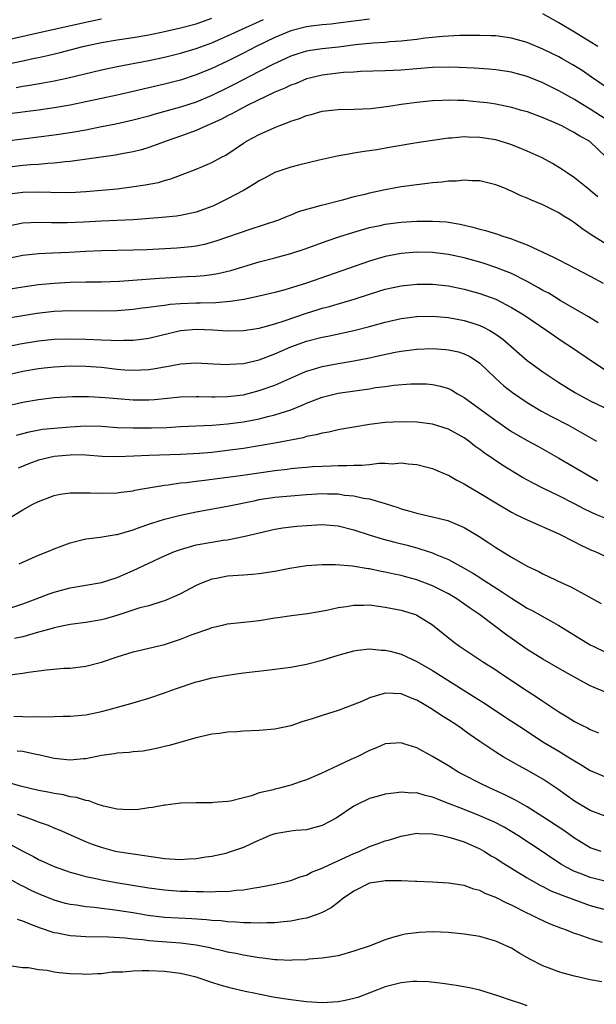
# Model space of a CAD drawing. Units: inches. Extents: x 2634000 to 2637000, y 1512000 to 1515000.
# Drawn here: x 2634121 to 2634194, y 1512370 to 1512494 of the extents above; entities that cross this region are included whole.
import ezdxf

# ---------------------------------------------------------------- set-up
doc = ezdxf.new("R2010")
doc.units = ezdxf.units.IN
doc.header["$MEASUREMENT"] = 0
doc.layers.add('LD26341512_2ft', color=132, linetype='Continuous')

msp = doc.modelspace()

# ---------------------------------------------------------------- linework, layer by layer
at = {"layer": 'LD26341512_2ft'}
for points, elevation in [([(2634193.96, 1512491), (2634193, 1512491.61), (2634191, 1512492.82), (2634189, 1512494), (2634187, 1512495.15)], 9498), ([(2634119, 1512488.75), (2634121, 1512489.19), (2634122.49, 1512489.51), (2634123, 1512489.63), (2634124.13, 1512489.87), (2634125.75, 1512490.25), (2634128.62, 1512491), (2634131, 1512491.53), (2634133, 1512491.87), (2634135, 1512492.17), (2634137, 1512492.5), (2634139, 1512492.92), (2634141, 1512493.38), (2634143, 1512493.9), (2634145, 1512494.58)], 9494), ([(2634165, 1512494.46), (2634163, 1512494.23), (2634161, 1512493.96), (2634160.14, 1512493.86), (2634159, 1512493.75), (2634157.58, 1512493.58), (2634157, 1512493.49), (2634155, 1512492.99), (2634153, 1512492.15), (2634150.62, 1512491), (2634149, 1512490.16), (2634147, 1512489.15), (2634145, 1512488.2), (2634143, 1512487.4), (2634141, 1512486.75), (2634139, 1512486.23), (2634135, 1512485.3), (2634133, 1512484.85), (2634129, 1512483.98), (2634127, 1512483.57), (2634125, 1512483.22), (2634123, 1512482.94), (2634119, 1512482.43)], 9498), ([(2634131, 1512494.46), (2634129.78, 1512494.22), (2634129, 1512494.07), (2634124.22, 1512493), (2634119, 1512491.81)], 9492), ([(2634120.17, 1512485.83), (2634121, 1512485.99), (2634121.89, 1512486.11), (2634123.61, 1512486.39), (2634125, 1512486.66), (2634126.6, 1512487), (2634131, 1512488.04), (2634133, 1512488.47), (2634137, 1512489.24), (2634139, 1512489.67), (2634141, 1512490.17), (2634143, 1512490.76), (2634145, 1512491.48), (2634145.84, 1512491.84), (2634147, 1512492.34), (2634148.38, 1512493), (2634151.55, 1512494.45)], 9496), ([(2634195, 1512485.86), (2634193.14, 1512487.14), (2634191.95, 1512487.95), (2634190.72, 1512488.72), (2634189.44, 1512489.44), (2634189, 1512489.68), (2634187, 1512490.67), (2634185, 1512491.5), (2634183, 1512492.07), (2634181, 1512492.34), (2634180.37, 1512492.37), (2634179, 1512492.41), (2634178.42, 1512492.42), (2634177, 1512492.39), (2634176.39, 1512492.39), (2634174.28, 1512492.28), (2634172.06, 1512492.06), (2634171, 1512491.91), (2634169.79, 1512491.79), (2634169, 1512491.67), (2634167.58, 1512491.58), (2634167, 1512491.52), (2634165.43, 1512491.43), (2634163.2, 1512491.2), (2634161.07, 1512490.93), (2634159, 1512490.72), (2634157.49, 1512490.51), (2634157, 1512490.41), (2634155.92, 1512490.08), (2634155, 1512489.77), (2634153.29, 1512489), (2634152.73, 1512488.73), (2634151, 1512487.85), (2634147.81, 1512486.19), (2634147, 1512485.78), (2634145, 1512484.81), (2634143, 1512483.97), (2634141, 1512483.31), (2634137.63, 1512482.38), (2634137, 1512482.19), (2634135, 1512481.66), (2634132.82, 1512481.18), (2634131, 1512480.82), (2634129, 1512480.42), (2634127, 1512480.07), (2634125, 1512479.78), (2634117, 1512478.75)], 9500), ([(2634195, 1512481.76), (2634193, 1512483.08), (2634191.79, 1512483.79), (2634191, 1512484.28), (2634190.53, 1512484.53), (2634189, 1512485.4), (2634187, 1512486.39), (2634185, 1512487.19), (2634183.59, 1512487.59), (2634183, 1512487.76), (2634181, 1512488.06), (2634180.14, 1512488.14), (2634178.27, 1512488.27), (2634176.36, 1512488.36), (2634175, 1512488.4), (2634173, 1512488.34), (2634169, 1512488), (2634167, 1512487.91), (2634163.83, 1512487.83), (2634163, 1512487.77), (2634161.71, 1512487.71), (2634159, 1512487.39), (2634157.38, 1512487), (2634157, 1512486.89), (2634155.67, 1512486.33), (2634155, 1512486.09), (2634154.27, 1512485.73), (2634153, 1512485.21), (2634149.56, 1512483.57), (2634148.44, 1512483), (2634147.52, 1512482.48), (2634147, 1512482.23), (2634146.2, 1512481.8), (2634145, 1512481.24), (2634144.42, 1512481), (2634143, 1512480.36), (2634141, 1512479.63), (2634139.18, 1512479), (2634137.6, 1512478.4), (2634137, 1512478.2), (2634136.08, 1512477.92), (2634135, 1512477.65), (2634133.36, 1512477.36), (2634132.76, 1512477.24), (2634127, 1512476.42), (2634126.38, 1512476.38), (2634125, 1512476.21), (2634124.18, 1512476.18), (2634123, 1512476.06), (2634122.01, 1512476.01), (2634121, 1512475.91), (2634119, 1512475.67)], 9502), ([(2634119, 1512472.28), (2634121, 1512472.55), (2634123, 1512472.57), (2634124.54, 1512472.53), (2634125, 1512472.51), (2634126.52, 1512472.53), (2634127, 1512472.51), (2634129, 1512472.62), (2634131, 1512472.79), (2634133, 1512472.99), (2634134.79, 1512473.21), (2634136.53, 1512473.47), (2634138.21, 1512473.79), (2634139, 1512474.04), (2634139.77, 1512474.23), (2634143, 1512475.45), (2634143.82, 1512475.82), (2634145, 1512476.31), (2634146.23, 1512477), (2634146.75, 1512477.25), (2634147.96, 1512478.04), (2634149, 1512478.76), (2634149.38, 1512479), (2634151, 1512479.86), (2634153, 1512480.76), (2634153.6, 1512481), (2634154.63, 1512481.37), (2634155, 1512481.54), (2634156.11, 1512481.89), (2634157, 1512482.27), (2634157.59, 1512482.41), (2634159, 1512482.83), (2634161, 1512483.03), (2634163.05, 1512483.05), (2634165.15, 1512483.15), (2634167.43, 1512483.43), (2634169, 1512483.68), (2634171, 1512483.95), (2634173, 1512484.16), (2634174.21, 1512484.21), (2634175, 1512484.26), (2634176.2, 1512484.2), (2634177, 1512484.19), (2634178.08, 1512484.08), (2634179, 1512484.01), (2634179.9, 1512483.9), (2634181, 1512483.73), (2634181.62, 1512483.62), (2634183, 1512483.31), (2634184.12, 1512483), (2634185, 1512482.75), (2634187, 1512482.03), (2634188.69, 1512481.31), (2634189.34, 1512481), (2634190.41, 1512480.41), (2634191, 1512480.12), (2634191.69, 1512479.69), (2634192.89, 1512479), (2634193, 1512478.92), (2634195, 1512477)], 9504), ([(2634193.96, 1512471.96), (2634193, 1512472.76), (2634192.68, 1512473), (2634191, 1512474.37), (2634190.05, 1512475), (2634189.44, 1512475.44), (2634188.2, 1512476.2), (2634186.89, 1512476.89), (2634185, 1512477.76), (2634183.76, 1512478.24), (2634183, 1512478.55), (2634182.67, 1512478.67), (2634181.13, 1512479.13), (2634181, 1512479.16), (2634179, 1512479.49), (2634177.52, 1512479.52), (2634177, 1512479.55), (2634175.4, 1512479.4), (2634175, 1512479.37), (2634173, 1512479.09), (2634171, 1512478.78), (2634167.75, 1512478.25), (2634165.92, 1512477.92), (2634165, 1512477.77), (2634164.31, 1512477.69), (2634163, 1512477.47), (2634162.58, 1512477.42), (2634160.88, 1512477.12), (2634158.62, 1512476.62), (2634155.97, 1512475.97), (2634155, 1512475.71), (2634153, 1512475.03), (2634151.68, 1512474.32), (2634151, 1512473.98), (2634150.41, 1512473.59), (2634149.45, 1512473), (2634149, 1512472.75), (2634147, 1512471.69), (2634145.19, 1512470.81), (2634145, 1512470.73), (2634143, 1512470), (2634141, 1512469.58), (2634140.49, 1512469.51), (2634138.66, 1512469.34), (2634135, 1512469.05), (2634133, 1512468.94), (2634131, 1512468.86), (2634128.73, 1512468.73), (2634126.64, 1512468.64), (2634124.65, 1512468.65), (2634123, 1512468.72), (2634121, 1512468.62), (2634119, 1512468.21)], 9506), ([(2634195, 1512465.96), (2634193.12, 1512467.12), (2634191.93, 1512467.93), (2634191, 1512468.65), (2634190.47, 1512469), (2634189.56, 1512469.56), (2634189, 1512469.93), (2634187, 1512470.96), (2634185.53, 1512471.53), (2634185, 1512471.8), (2634184.12, 1512472.12), (2634183, 1512472.69), (2634182.77, 1512472.77), (2634182.24, 1512473), (2634181, 1512473.49), (2634179, 1512473.98), (2634178.01, 1512473.99), (2634177, 1512474.08), (2634176.04, 1512473.96), (2634175, 1512473.94), (2634174.18, 1512473.82), (2634173, 1512473.72), (2634172.37, 1512473.63), (2634171, 1512473.48), (2634169, 1512473.21), (2634167, 1512472.85), (2634165, 1512472.43), (2634164.23, 1512472.23), (2634163, 1512471.95), (2634161.55, 1512471.55), (2634159.08, 1512470.92), (2634158.84, 1512470.84), (2634155.96, 1512470.04), (2634155, 1512469.62), (2634154.54, 1512469.46), (2634153.43, 1512469), (2634149.82, 1512467.82), (2634145.64, 1512466.36), (2634144.08, 1512465.92), (2634143, 1512465.7), (2634142.38, 1512465.62), (2634141, 1512465.48), (2634140.55, 1512465.45), (2634136.76, 1512465.24), (2634135, 1512465.18), (2634131, 1512465.12), (2634129, 1512465.03), (2634126.9, 1512464.9), (2634124.8, 1512464.8), (2634123, 1512464.73), (2634121, 1512464.52), (2634119, 1512464.09)], 9508), ([(2634118.07, 1512460.07), (2634121, 1512460.57), (2634123, 1512460.83), (2634124.98, 1512461.02), (2634127, 1512461.16), (2634129, 1512461.19), (2634131, 1512461.19), (2634133.28, 1512461.28), (2634138.37, 1512461.63), (2634141.85, 1512461.85), (2634143, 1512461.9), (2634144.02, 1512461.98), (2634145, 1512462.1), (2634145.77, 1512462.23), (2634147.39, 1512462.61), (2634151, 1512463.71), (2634153, 1512464.23), (2634155, 1512464.77), (2634156.69, 1512465.31), (2634159.62, 1512466.38), (2634161.12, 1512466.88), (2634163, 1512467.49), (2634165, 1512468.06), (2634166.33, 1512468.33), (2634167, 1512468.48), (2634169, 1512468.73), (2634171, 1512468.86), (2634173, 1512468.89), (2634174.78, 1512468.78), (2634176.51, 1512468.51), (2634178.12, 1512468.12), (2634179, 1512467.86), (2634179.69, 1512467.69), (2634181.21, 1512467.21), (2634181.8, 1512467), (2634183, 1512466.64), (2634183.62, 1512466.38), (2634185, 1512465.89), (2634188.33, 1512464.33), (2634189, 1512463.96), (2634190.97, 1512462.97), (2634193, 1512461.91), (2634194.63, 1512461)], 9510), ([(2634194, 1512456), (2634192.76, 1512456.76), (2634189.17, 1512458.83), (2634187.73, 1512459.73), (2634187, 1512460.1), (2634186.44, 1512460.44), (2634185, 1512461.22), (2634183, 1512462.22), (2634182.46, 1512462.46), (2634181.02, 1512463.02), (2634179.52, 1512463.52), (2634179, 1512463.67), (2634177, 1512464.21), (2634175, 1512464.65), (2634173, 1512464.91), (2634171, 1512464.94), (2634169, 1512464.77), (2634167, 1512464.38), (2634165, 1512463.79), (2634157.02, 1512461.02), (2634154.14, 1512460.14), (2634153, 1512459.85), (2634151, 1512459.38), (2634149.04, 1512458.96), (2634147.33, 1512458.67), (2634145.49, 1512458.51), (2634143.52, 1512458.48), (2634143, 1512458.5), (2634141, 1512458.4), (2634139.7, 1512458.3), (2634139, 1512458.19), (2634137.93, 1512458.07), (2634137, 1512457.91), (2634136.17, 1512457.83), (2634135, 1512457.67), (2634133, 1512457.51), (2634131, 1512457.47), (2634127, 1512457.51), (2634125, 1512457.42), (2634122.81, 1512457.19), (2634121, 1512456.89), (2634118.43, 1512456.43)], 9512), ([(2634115, 1512452.13), (2634120.67, 1512453.33), (2634123, 1512453.72), (2634125, 1512453.9), (2634127, 1512453.94), (2634129, 1512453.92), (2634131, 1512453.85), (2634132.22, 1512453.78), (2634133, 1512453.76), (2634133.8, 1512453.8), (2634135, 1512453.79), (2634136.08, 1512453.92), (2634137, 1512454.06), (2634141, 1512455.02), (2634143, 1512455.19), (2634145.1, 1512455.1), (2634147, 1512454.96), (2634149, 1512455.02), (2634151, 1512455.33), (2634151.44, 1512455.44), (2634153, 1512455.88), (2634154.3, 1512456.3), (2634157, 1512457.22), (2634158.37, 1512457.63), (2634159, 1512457.84), (2634159.93, 1512458.07), (2634161, 1512458.39), (2634161.49, 1512458.51), (2634163.03, 1512458.97), (2634165, 1512459.62), (2634167, 1512460.25), (2634169, 1512460.68), (2634171, 1512460.9), (2634173, 1512460.9), (2634175, 1512460.66), (2634177, 1512460.26), (2634179, 1512459.72), (2634181, 1512458.97), (2634183, 1512457.95), (2634184.58, 1512457), (2634187.5, 1512455), (2634189, 1512453.96), (2634189.57, 1512453.57), (2634190.48, 1512453), (2634193.41, 1512451), (2634195, 1512449.95)], 9514), ([(2634117, 1512448.93), (2634121, 1512449.84), (2634123, 1512450.19), (2634123.72, 1512450.28), (2634125, 1512450.41), (2634127, 1512450.52), (2634129, 1512450.51), (2634131, 1512450.35), (2634133, 1512450.12), (2634133.96, 1512450.04), (2634135, 1512449.97), (2634135.99, 1512450.01), (2634137, 1512450.08), (2634137.8, 1512450.2), (2634139, 1512450.43), (2634139.51, 1512450.49), (2634141, 1512450.78), (2634143, 1512450.92), (2634145.19, 1512450.81), (2634147, 1512450.7), (2634147.27, 1512450.73), (2634149, 1512450.82), (2634151, 1512451.3), (2634153, 1512452.04), (2634155, 1512452.93), (2634157, 1512453.66), (2634159, 1512454.17), (2634159.7, 1512454.3), (2634163, 1512455), (2634165, 1512455.52), (2634167, 1512456.09), (2634169, 1512456.54), (2634171, 1512456.78), (2634173, 1512456.83), (2634175, 1512456.67), (2634177, 1512456.29), (2634177.99, 1512455.99), (2634179, 1512455.63), (2634179.44, 1512455.44), (2634180.24, 1512455), (2634181, 1512454.54), (2634181.9, 1512453.9), (2634185, 1512451.21), (2634185.28, 1512451), (2634187, 1512449.77), (2634188.13, 1512449), (2634189, 1512448.44), (2634191.12, 1512447.12), (2634193, 1512446.12), (2634196.45, 1512444.45)], 9516), ([(2634116.98, 1512445.02), (2634121, 1512445.93), (2634123, 1512446.27), (2634125, 1512446.51), (2634127.33, 1512446.67), (2634129.33, 1512446.67), (2634131.46, 1512446.54), (2634133, 1512446.38), (2634135, 1512446.21), (2634135.79, 1512446.21), (2634137, 1512446.22), (2634137.72, 1512446.28), (2634141, 1512446.61), (2634143, 1512446.65), (2634143.35, 1512446.65), (2634145, 1512446.59), (2634145.39, 1512446.61), (2634147, 1512446.63), (2634149, 1512446.88), (2634151, 1512447.39), (2634153, 1512448.09), (2634156.41, 1512449.59), (2634157, 1512449.84), (2634157.87, 1512450.13), (2634159, 1512450.45), (2634161, 1512450.83), (2634163, 1512451.15), (2634165, 1512451.54), (2634165.71, 1512451.71), (2634168.26, 1512452.26), (2634169, 1512452.4), (2634171, 1512452.65), (2634173, 1512452.72), (2634174.62, 1512452.62), (2634175, 1512452.58), (2634176.29, 1512452.29), (2634177, 1512452.06), (2634177.71, 1512451.71), (2634178.82, 1512451), (2634179, 1512450.87), (2634180.97, 1512448.97), (2634182.02, 1512448.02), (2634183.14, 1512447.14), (2634185, 1512445.87), (2634186.8, 1512444.8), (2634188.1, 1512444.1), (2634190.22, 1512443), (2634193.8, 1512441)], 9518), ([(2634120.23, 1512441.77), (2634121.81, 1512442.19), (2634123.52, 1512442.49), (2634125, 1512442.65), (2634127, 1512442.82), (2634129, 1512442.92), (2634131, 1512442.87), (2634133, 1512442.74), (2634135, 1512442.66), (2634137.34, 1512442.66), (2634139.27, 1512442.73), (2634141, 1512442.85), (2634145.03, 1512443.03), (2634147, 1512443.18), (2634149, 1512443.44), (2634151, 1512443.81), (2634152.1, 1512444.1), (2634153, 1512444.31), (2634155, 1512444.98), (2634156.45, 1512445.55), (2634157, 1512445.81), (2634159, 1512446.56), (2634161, 1512447.06), (2634163.42, 1512447.42), (2634165, 1512447.64), (2634165.77, 1512447.77), (2634167, 1512447.92), (2634168.08, 1512448.08), (2634170.25, 1512448.25), (2634171, 1512448.26), (2634172.24, 1512448.24), (2634173, 1512448.18), (2634173.98, 1512447.98), (2634175, 1512447.67), (2634175.45, 1512447.45), (2634176.17, 1512447), (2634177, 1512446.53), (2634181, 1512443.6), (2634183, 1512442.23), (2634185, 1512441.08), (2634186.35, 1512440.35), (2634189, 1512438.85), (2634192.13, 1512437), (2634193.96, 1512435.96)], 9520), ([(2634195.38, 1512431), (2634193.7, 1512431.7), (2634192.33, 1512432.33), (2634191, 1512433.04), (2634189, 1512434.06), (2634187.06, 1512435), (2634185.69, 1512435.69), (2634184.39, 1512436.39), (2634181.9, 1512437.9), (2634179.52, 1512439.52), (2634179, 1512439.93), (2634178.37, 1512440.37), (2634177.58, 1512441), (2634177, 1512441.41), (2634175, 1512442.52), (2634173, 1512443.15), (2634171, 1512443.41), (2634169, 1512443.46), (2634167, 1512443.34), (2634165, 1512443.09), (2634163, 1512442.78), (2634161.5, 1512442.5), (2634161, 1512442.43), (2634159.85, 1512442.15), (2634159, 1512442.02), (2634158.22, 1512441.78), (2634157, 1512441.57), (2634156.57, 1512441.43), (2634153, 1512440.74), (2634151, 1512440.38), (2634149, 1512440.06), (2634147, 1512439.79), (2634145, 1512439.57), (2634143.43, 1512439.43), (2634141, 1512439.31), (2634137, 1512439.18), (2634135.08, 1512439.08), (2634133.01, 1512439.01), (2634131.06, 1512439.06), (2634129, 1512439.2), (2634127.24, 1512439.24), (2634127, 1512439.23), (2634125, 1512439.06), (2634123, 1512438.58), (2634121.85, 1512438.15), (2634120.44, 1512437.56)], 9522), ([(2634117, 1512429.89), (2634121, 1512432.27), (2634122.3, 1512433), (2634123, 1512433.36), (2634125, 1512434.1), (2634125.74, 1512434.26), (2634127, 1512434.42), (2634127.54, 1512434.46), (2634129.56, 1512434.44), (2634131, 1512434.39), (2634133, 1512434.44), (2634133.47, 1512434.53), (2634135, 1512434.71), (2634135.23, 1512434.77), (2634136.47, 1512435), (2634139, 1512435.42), (2634139.47, 1512435.47), (2634141, 1512435.7), (2634141.77, 1512435.77), (2634143, 1512435.94), (2634144.05, 1512436.05), (2634147, 1512436.41), (2634148.64, 1512436.64), (2634153, 1512437.28), (2634154.54, 1512437.46), (2634155, 1512437.52), (2634156.36, 1512437.64), (2634157, 1512437.71), (2634157.77, 1512437.77), (2634159, 1512437.84), (2634160.14, 1512437.86), (2634161, 1512437.9), (2634162.1, 1512437.9), (2634163, 1512437.95), (2634164.04, 1512437.96), (2634165, 1512438.05), (2634166.18, 1512438.18), (2634167, 1512438.18), (2634167.87, 1512438.13), (2634169, 1512438.24), (2634169.89, 1512438.11), (2634171, 1512438.05), (2634172.29, 1512437.71), (2634173, 1512437.54), (2634173.37, 1512437.37), (2634174.77, 1512436.77), (2634175, 1512436.7), (2634176.06, 1512436.06), (2634177, 1512435.6), (2634177.35, 1512435.35), (2634179, 1512434.38), (2634181, 1512433.16), (2634183, 1512432), (2634183.65, 1512431.65), (2634185, 1512431), (2634189, 1512429.24), (2634189.5, 1512429), (2634190.47, 1512428.47), (2634191, 1512428.22), (2634191.79, 1512427.79), (2634193.17, 1512427.17), (2634193.6, 1512427), (2634196.16, 1512425.84)], 9524), ([(2634120.55, 1512425.45), (2634121, 1512425.67), (2634123, 1512426.52), (2634124.17, 1512427), (2634125, 1512427.36), (2634127, 1512428.12), (2634129, 1512428.61), (2634130.83, 1512428.83), (2634132.84, 1512429.16), (2634133, 1512429.18), (2634135, 1512429.75), (2634135.9, 1512430.1), (2634137, 1512430.46), (2634137.39, 1512430.61), (2634139, 1512431.12), (2634141, 1512431.63), (2634143, 1512432.03), (2634147, 1512432.75), (2634150.51, 1512433.49), (2634151, 1512433.58), (2634153, 1512433.88), (2634155, 1512434.07), (2634157, 1512434.23), (2634159, 1512434.34), (2634159.68, 1512434.32), (2634161, 1512434.3), (2634161.84, 1512434.16), (2634163, 1512434.06), (2634164.24, 1512433.76), (2634165, 1512433.66), (2634167, 1512433.08), (2634168.57, 1512432.57), (2634169, 1512432.42), (2634170.12, 1512432.12), (2634171, 1512431.85), (2634171.71, 1512431.71), (2634173, 1512431.42), (2634174.94, 1512430.94), (2634177, 1512430.06), (2634178.91, 1512428.91), (2634180.12, 1512428.12), (2634181, 1512427.53), (2634183, 1512426.29), (2634185, 1512425.14), (2634186.46, 1512424.46), (2634187, 1512424.17), (2634187.8, 1512423.8), (2634189.47, 1512423), (2634190.52, 1512422.52), (2634194.4, 1512420.4)], 9526), ([(2634119, 1512419.71), (2634121, 1512420.37), (2634122.72, 1512421), (2634124.37, 1512421.63), (2634125, 1512421.85), (2634127, 1512422.39), (2634131, 1512423.07), (2634133, 1512423.72), (2634135, 1512424.58), (2634139, 1512426.44), (2634140.25, 1512427), (2634141, 1512427.28), (2634143, 1512427.84), (2634145, 1512428.2), (2634146.43, 1512428.43), (2634147, 1512428.5), (2634149, 1512428.9), (2634151, 1512429.39), (2634153, 1512429.83), (2634154.01, 1512429.99), (2634155.79, 1512430.21), (2634157, 1512430.31), (2634159, 1512430.42), (2634161, 1512430.25), (2634163, 1512429.76), (2634165.08, 1512429.08), (2634166.62, 1512428.62), (2634168.19, 1512428.19), (2634169.79, 1512427.79), (2634171, 1512427.45), (2634171.36, 1512427.36), (2634173, 1512426.82), (2634173.33, 1512426.67), (2634175, 1512425.99), (2634176.92, 1512424.92), (2634178.2, 1512424.2), (2634179, 1512423.69), (2634179.43, 1512423.43), (2634180.07, 1512423), (2634181.86, 1512421.86), (2634183, 1512421.07), (2634184.29, 1512420.29), (2634185, 1512419.83), (2634185.56, 1512419.56), (2634189, 1512417.64), (2634193, 1512415.19), (2634193.35, 1512415), (2634195, 1512414.19)], 9528), ([(2634195, 1512409.12), (2634193, 1512409.99), (2634189.76, 1512411.76), (2634187, 1512413.34), (2634185, 1512414.59), (2634182.41, 1512416.41), (2634178.95, 1512419), (2634177.79, 1512419.79), (2634176.06, 1512421), (2634175, 1512421.63), (2634174.1, 1512422.1), (2634173, 1512422.65), (2634171, 1512423.41), (2634169.74, 1512423.74), (2634169, 1512423.95), (2634168.13, 1512424.13), (2634167, 1512424.4), (2634166.48, 1512424.48), (2634165, 1512424.81), (2634164.82, 1512424.82), (2634162.84, 1512425.15), (2634160.68, 1512425.32), (2634159, 1512425.33), (2634157, 1512425.2), (2634154.87, 1512424.87), (2634153, 1512424.48), (2634152.4, 1512424.4), (2634151, 1512424.16), (2634150.11, 1512424.11), (2634149, 1512424.01), (2634147, 1512423.87), (2634145.59, 1512423.59), (2634145, 1512423.5), (2634143.67, 1512423), (2634143, 1512422.71), (2634141, 1512421.66), (2634140.56, 1512421.44), (2634139, 1512420.76), (2634138.67, 1512420.67), (2634137, 1512420.14), (2634135.86, 1512419.86), (2634133.05, 1512418.95), (2634131.52, 1512418.48), (2634131, 1512418.34), (2634129, 1512418), (2634127, 1512417.75), (2634126.39, 1512417.61), (2634125, 1512417.35), (2634124.74, 1512417.26), (2634122.71, 1512416.71), (2634121, 1512416.2), (2634119.96, 1512415.96)], 9530), ([(2634119.36, 1512411.36), (2634121, 1512411.6), (2634121.73, 1512411.73), (2634124.02, 1512412.02), (2634126.2, 1512412.2), (2634127, 1512412.23), (2634129, 1512412.49), (2634131, 1512413), (2634133, 1512413.66), (2634135, 1512414.28), (2634135.57, 1512414.43), (2634139, 1512415.22), (2634141, 1512415.88), (2634142.48, 1512416.48), (2634144.75, 1512417.25), (2634145, 1512417.38), (2634146.33, 1512417.67), (2634147, 1512417.85), (2634149.85, 1512418.15), (2634151, 1512418.25), (2634153, 1512418.58), (2634153.35, 1512418.65), (2634155.09, 1512418.91), (2634157.14, 1512419.14), (2634159.57, 1512419.57), (2634161, 1512419.91), (2634162.05, 1512420.05), (2634163, 1512420.22), (2634164.21, 1512420.21), (2634165, 1512420.23), (2634167, 1512419.97), (2634169, 1512419.56), (2634169.44, 1512419.44), (2634170.82, 1512419), (2634171, 1512418.93), (2634173, 1512417.7), (2634173.88, 1512417), (2634175.59, 1512415.59), (2634176.39, 1512415), (2634179.44, 1512413), (2634181, 1512412), (2634181.59, 1512411.59), (2634185, 1512409.35), (2634186.43, 1512408.43), (2634187, 1512408.02), (2634187.63, 1512407.63), (2634189, 1512406.69), (2634190.06, 1512406.06), (2634191, 1512405.48), (2634191.91, 1512405), (2634192.65, 1512404.65), (2634193, 1512404.44), (2634194.04, 1512404.04)], 9532), ([(2634119.88, 1512406.12), (2634121, 1512406.1), (2634121.94, 1512406.06), (2634123, 1512406.1), (2634123.95, 1512406.05), (2634126.15, 1512406.15), (2634127, 1512406.13), (2634129, 1512406.32), (2634131, 1512406.74), (2634131.98, 1512407), (2634135, 1512407.83), (2634137, 1512408.42), (2634139, 1512409.1), (2634140.38, 1512409.62), (2634143, 1512410.48), (2634143.42, 1512410.58), (2634145, 1512411), (2634147, 1512411.35), (2634149, 1512411.63), (2634151.98, 1512411.98), (2634153, 1512412.09), (2634155, 1512412.36), (2634157, 1512412.73), (2634159, 1512413.25), (2634160.35, 1512413.65), (2634161, 1512413.88), (2634163, 1512414.41), (2634163.51, 1512414.49), (2634165, 1512414.65), (2634166.5, 1512414.5), (2634167, 1512414.51), (2634167.62, 1512414.38), (2634169, 1512414), (2634171, 1512413.07), (2634173, 1512411.91), (2634178.47, 1512408.47), (2634179.69, 1512407.69), (2634181, 1512406.81), (2634183, 1512405.52), (2634184.51, 1512404.51), (2634187, 1512402.9), (2634189, 1512401.72), (2634190.17, 1512401), (2634191, 1512400.46), (2634191.92, 1512399.92), (2634193, 1512399.26), (2634195, 1512398.42)], 9534), ([(2634195, 1512393.44), (2634193, 1512394.18), (2634191.22, 1512395.22), (2634191, 1512395.35), (2634188.87, 1512396.87), (2634187, 1512398.15), (2634185, 1512399.29), (2634183.88, 1512399.88), (2634181.95, 1512401), (2634181, 1512401.58), (2634179, 1512402.92), (2634177.76, 1512403.76), (2634177, 1512404.33), (2634176.6, 1512404.6), (2634176.06, 1512405), (2634175, 1512405.69), (2634174.18, 1512406.18), (2634173, 1512407), (2634171.72, 1512407.72), (2634171, 1512408.17), (2634170.39, 1512408.39), (2634169, 1512408.97), (2634167, 1512409.03), (2634166.87, 1512409), (2634165, 1512408.46), (2634164.01, 1512408.01), (2634161, 1512406.86), (2634159, 1512406.23), (2634157.84, 1512405.84), (2634157, 1512405.57), (2634156.55, 1512405.45), (2634155, 1512404.92), (2634153, 1512404.49), (2634151, 1512404.3), (2634149, 1512404.22), (2634148.16, 1512404.16), (2634147, 1512404.11), (2634145.96, 1512403.96), (2634145, 1512403.86), (2634143, 1512403.38), (2634139.6, 1512402.4), (2634139, 1512402.29), (2634137.97, 1512402.03), (2634136.28, 1512401.72), (2634135, 1512401.6), (2634134.49, 1512401.51), (2634133, 1512401.43), (2634132.64, 1512401.36), (2634131, 1512401.13), (2634129, 1512400.73), (2634128.71, 1512400.71), (2634127, 1512400.54), (2634125, 1512400.76), (2634123, 1512401.23), (2634122.72, 1512401.28), (2634121, 1512401.65), (2634120.28, 1512401.72)], 9536), ([(2634194.36, 1512389), (2634193, 1512389.46), (2634191, 1512390.66), (2634189.65, 1512391.65), (2634187, 1512393.39), (2634185, 1512394.66), (2634183.51, 1512395.51), (2634182.17, 1512396.17), (2634180.29, 1512397), (2634179, 1512397.63), (2634177, 1512398.64), (2634176.32, 1512399), (2634175, 1512399.83), (2634173, 1512401.01), (2634171, 1512402.11), (2634169.35, 1512402.65), (2634169, 1512402.76), (2634167, 1512402.61), (2634165.88, 1512402.12), (2634165, 1512401.8), (2634163.42, 1512401), (2634162.63, 1512400.63), (2634161, 1512399.9), (2634158.86, 1512398.86), (2634157, 1512398.06), (2634156.19, 1512397.81), (2634155, 1512397.37), (2634154.68, 1512397.32), (2634153.57, 1512397), (2634153, 1512396.87), (2634152.8, 1512396.8), (2634151, 1512396.41), (2634150.03, 1512396.03), (2634149, 1512395.8), (2634147.38, 1512395.38), (2634147, 1512395.31), (2634145.19, 1512395.19), (2634145, 1512395.16), (2634143.17, 1512395.17), (2634143, 1512395.15), (2634141, 1512395.1), (2634139.13, 1512394.87), (2634139, 1512394.86), (2634137.46, 1512394.54), (2634137, 1512394.51), (2634135.68, 1512394.32), (2634135, 1512394.28), (2634133.69, 1512394.31), (2634133, 1512394.37), (2634131.26, 1512394.74), (2634130.46, 1512395), (2634129.4, 1512395.4), (2634129, 1512395.44), (2634127.84, 1512395.84), (2634127, 1512395.93), (2634126.16, 1512396.16), (2634125, 1512396.33), (2634124.45, 1512396.45), (2634123, 1512396.71), (2634120.74, 1512397.26), (2634119, 1512397.76)], 9538), ([(2634195, 1512385.18), (2634193, 1512385.7), (2634191.84, 1512386.16), (2634191, 1512386.47), (2634189.92, 1512387), (2634189.33, 1512387.33), (2634188.12, 1512388.12), (2634186.88, 1512389), (2634183.82, 1512391), (2634182.06, 1512392.06), (2634180.76, 1512392.76), (2634179, 1512393.52), (2634177, 1512394.29), (2634175, 1512395.08), (2634173.6, 1512395.6), (2634173, 1512395.87), (2634172.06, 1512396.06), (2634171, 1512396.4), (2634170.38, 1512396.38), (2634169, 1512396.51), (2634168.4, 1512396.4), (2634167, 1512396.26), (2634165.95, 1512395.95), (2634165, 1512395.7), (2634163.17, 1512394.83), (2634163, 1512394.73), (2634160.78, 1512393.22), (2634159, 1512392.26), (2634158.04, 1512392.04), (2634157, 1512391.74), (2634155.66, 1512391.66), (2634155, 1512391.58), (2634153, 1512391.24), (2634152.36, 1512391), (2634151.41, 1512390.59), (2634151, 1512390.44), (2634149.97, 1512389.97), (2634149, 1512389.51), (2634147, 1512388.8), (2634146.75, 1512388.75), (2634145, 1512388.33), (2634144.25, 1512388.25), (2634143, 1512388.04), (2634142, 1512388), (2634141, 1512387.93), (2634139, 1512388.05), (2634138.19, 1512388.19), (2634137, 1512388.33), (2634136.44, 1512388.44), (2634135, 1512388.63), (2634133, 1512388.95), (2634132.78, 1512389), (2634131, 1512389.47), (2634129.87, 1512389.87), (2634129, 1512390.22), (2634125.68, 1512391.68), (2634125, 1512391.95), (2634124.26, 1512392.26), (2634123, 1512392.7), (2634122.79, 1512392.79), (2634122.27, 1512393), (2634120.33, 1512393.67)], 9540), ([(2634118.44, 1512390.44), (2634121, 1512389.01), (2634122.35, 1512388.35), (2634123, 1512387.98), (2634123.69, 1512387.69), (2634125, 1512387.08), (2634127, 1512386.37), (2634127.84, 1512386.16), (2634129, 1512385.81), (2634130.5, 1512385.5), (2634131, 1512385.38), (2634133.13, 1512385), (2634137, 1512384.39), (2634139, 1512384.12), (2634141, 1512383.97), (2634141.95, 1512383.95), (2634143, 1512383.9), (2634143.91, 1512383.91), (2634145, 1512383.87), (2634145.94, 1512383.94), (2634147, 1512383.93), (2634148.08, 1512384.08), (2634149, 1512384.13), (2634150.39, 1512384.39), (2634151, 1512384.46), (2634153, 1512384.84), (2634153.73, 1512385), (2634155, 1512385.32), (2634156.21, 1512385.79), (2634157, 1512386), (2634157.65, 1512386.35), (2634159, 1512386.88), (2634159.23, 1512387), (2634163, 1512388.73), (2634163.7, 1512389), (2634165, 1512389.6), (2634165.97, 1512389.97), (2634167, 1512390.33), (2634167.54, 1512390.46), (2634169, 1512390.92), (2634171, 1512391.29), (2634171.26, 1512391.26), (2634173, 1512391.24), (2634173.18, 1512391.18), (2634174.19, 1512391), (2634175.23, 1512390.77), (2634177, 1512390.2), (2634179, 1512389.34), (2634179.59, 1512389), (2634180.44, 1512388.44), (2634181, 1512388.13), (2634181.68, 1512387.68), (2634183.28, 1512386.72), (2634185, 1512385.66), (2634186.68, 1512384.68), (2634187, 1512384.53), (2634188.01, 1512384.01), (2634189.43, 1512383.43), (2634190.9, 1512382.9), (2634193, 1512382.16), (2634195, 1512381.57)], 9542), ([(2634194.56, 1512377.44), (2634193, 1512377.91), (2634191.57, 1512378.43), (2634191, 1512378.61), (2634190, 1512379), (2634189.25, 1512379.25), (2634187.83, 1512379.83), (2634186.46, 1512380.46), (2634185.39, 1512381), (2634185, 1512381.18), (2634183, 1512382.17), (2634182.42, 1512382.42), (2634181, 1512383.16), (2634179.67, 1512383.67), (2634179, 1512384.02), (2634178.22, 1512384.22), (2634177, 1512384.66), (2634176.7, 1512384.7), (2634175, 1512384.98), (2634173, 1512385.1), (2634171, 1512385.19), (2634170.82, 1512385.18), (2634169, 1512385.28), (2634168.75, 1512385.25), (2634167, 1512385.27), (2634166.78, 1512385.22), (2634165, 1512384.96), (2634163, 1512383.97), (2634161.58, 1512383), (2634161.28, 1512382.72), (2634161, 1512382.54), (2634160.15, 1512381.85), (2634159, 1512381.26), (2634158.36, 1512381), (2634157, 1512380.54), (2634156.45, 1512380.45), (2634155, 1512380.16), (2634154.08, 1512380.08), (2634153, 1512379.96), (2634151.95, 1512379.95), (2634151, 1512379.88), (2634149.95, 1512379.95), (2634149, 1512379.93), (2634148.04, 1512380.04), (2634147, 1512380.07), (2634146.18, 1512380.18), (2634145, 1512380.24), (2634144.33, 1512380.33), (2634142.45, 1512380.45), (2634139, 1512380.64), (2634136.89, 1512380.89), (2634135, 1512381.21), (2634132.39, 1512381.61), (2634131, 1512381.76), (2634130.12, 1512381.88), (2634129, 1512381.97), (2634127.83, 1512382.17), (2634127, 1512382.28), (2634126.41, 1512382.41), (2634125, 1512382.82), (2634123, 1512383.62), (2634122.06, 1512384.06), (2634121, 1512384.6), (2634120.72, 1512384.72), (2634117.51, 1512386.49)], 9544), ([(2634194.45, 1512372.45), (2634193, 1512372.7), (2634191, 1512373.17), (2634189.56, 1512373.56), (2634189, 1512373.74), (2634187.79, 1512374.21), (2634187, 1512374.5), (2634185.34, 1512375.34), (2634184.06, 1512376.06), (2634183, 1512376.72), (2634182.41, 1512377), (2634181, 1512377.62), (2634180.11, 1512377.89), (2634179, 1512378.19), (2634177, 1512378.51), (2634175, 1512378.72), (2634173, 1512378.79), (2634171.28, 1512378.72), (2634169.51, 1512378.49), (2634169, 1512378.37), (2634167.92, 1512378.08), (2634167, 1512377.78), (2634164.95, 1512377), (2634163, 1512376.35), (2634161, 1512375.78), (2634159.57, 1512375.57), (2634159, 1512375.46), (2634157.32, 1512375.32), (2634157, 1512375.27), (2634155.2, 1512375.2), (2634155, 1512375.18), (2634153.26, 1512375.26), (2634153, 1512375.26), (2634151.47, 1512375.47), (2634151, 1512375.5), (2634149.73, 1512375.73), (2634149, 1512375.83), (2634148.04, 1512376.04), (2634147, 1512376.23), (2634146.39, 1512376.39), (2634145, 1512376.69), (2634144.76, 1512376.76), (2634143.65, 1512377), (2634143, 1512377.13), (2634141, 1512377.38), (2634137, 1512377.66), (2634136.23, 1512377.77), (2634135, 1512377.86), (2634134.01, 1512377.99), (2634131.89, 1512378.11), (2634129, 1512378.18), (2634127.73, 1512378.27), (2634127, 1512378.31), (2634125.38, 1512378.62), (2634125, 1512378.67), (2634123.25, 1512379.25), (2634121.8, 1512379.8), (2634121, 1512380.17), (2634120.36, 1512380.36)], 9546), ([(2634185, 1512369.43), (2634184.32, 1512369.68), (2634183, 1512370.1), (2634181.29, 1512370.71), (2634179, 1512371.41), (2634177.69, 1512371.69), (2634176, 1512372), (2634174.27, 1512372.27), (2634172.48, 1512372.48), (2634171, 1512372.52), (2634170.49, 1512372.49), (2634169, 1512372.33), (2634167, 1512371.83), (2634163.5, 1512370.5), (2634163, 1512370.36), (2634161.9, 1512370.1), (2634161, 1512369.92), (2634159, 1512369.79), (2634157, 1512369.92), (2634155, 1512370.18), (2634153, 1512370.5), (2634150.91, 1512370.91), (2634150.51, 1512371), (2634149.24, 1512371.24), (2634147.61, 1512371.61), (2634147, 1512371.77), (2634146.04, 1512372.04), (2634145, 1512372.37), (2634143, 1512373.07), (2634141, 1512373.54), (2634139, 1512373.77), (2634137, 1512373.85), (2634136.14, 1512373.86), (2634135, 1512373.83), (2634133.7, 1512373.7), (2634132.33, 1512373.67), (2634131, 1512373.49), (2634130.5, 1512373.5), (2634129, 1512373.41), (2634128.56, 1512373.44), (2634127, 1512373.5), (2634125.61, 1512373.61), (2634125, 1512373.7), (2634124.11, 1512373.89), (2634123, 1512373.97), (2634121.75, 1512374.25), (2634121, 1512374.23), (2634119.57, 1512374.43)], 9548)]:
    msp.add_lwpolyline(points, dxfattribs=dict(at, elevation=elevation))

doc.saveas('drawing.dxf')
